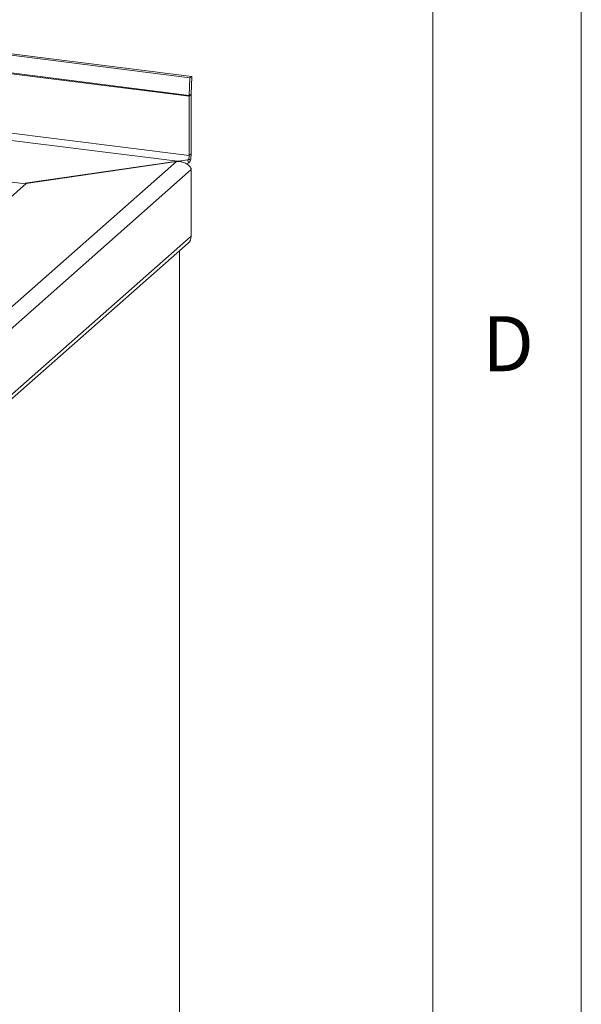
# Model space of a CAD drawing. Units: millimetres. Extents: x 5 to 415, y 5 to 292.
# Drawn here: x 396 to 415, y 102 to 135 of the extents above; entities that cross this region are included whole.
import ezdxf

# ---------------------------------------------------------------- set-up
doc = ezdxf.new("R2010")
doc.units = ezdxf.units.MM
doc.styles.add('SLDTEXTSTYLE0', font='TXT', dxfattribs={"width": 0.75})

msp = doc.modelspace()

# ---------------------------------------------------------------- linework, layer by layer
at = {"color": 7, "linetype": 'Continuous', "lineweight": 0}
for p, q in [((415, 5), (415, 292)), ((410, 287), (410, 47.58759))]:
    msp.add_line(p, q, dxfattribs=at)
at = {"color": 7, "linetype": 'Continuous', "lineweight": 15}
for p, q in [((283.43167, 147.60123), (401.82084, 132.6856)), ((283.49771, 147.64406), (401.88688, 132.72843)), ((283.41229, 146.97783), (401.80146, 132.0622)), ((283.41279, 147.00909), (401.80196, 132.09346)), ((401.80146, 130.0703), (283.41229, 144.98593)), ((401.4107, 129.87594), (283.67047, 144.70981)), ((401.82084, 132.6856), (401.80196, 132.09346)), ((401.88688, 132.72843), (401.82084, 132.6856)), ((401.88688, 132.72843), (401.868, 132.13629)), ((401.80196, 132.09346), (401.868, 132.13629)), ((401.80146, 132.0622), (401.86775, 132.12066)), ((401.80146, 132.0622), (401.80146, 130.0703)), ((401.86775, 132.12066), (401.86775, 130.12876)), ((388.40527, 118.43278), (401.37051, 129.86706)), ((396.20635, 129.12591), (401.4107, 129.87594)), ((401.37051, 129.86706), (396.31435, 129.12769)), ((401.5249, 129.88881), (401.4107, 129.87594)), ((401.53622, 129.89036), (401.5249, 129.88881)), ((401.5249, 129.88881), (401.52852, 129.86037)), ((401.74463, 129.92175), (401.53622, 129.89036)), ((401.53622, 129.89036), (401.54087, 129.85733)), ((401.78833, 129.82735), (401.70181, 129.79509)), ((401.74463, 129.92175), (401.78833, 129.82735)), ((401.78879, 129.95521), (401.84242, 129.89858)), ((401.86775, 130.12876), (401.80146, 130.0703)), ((388.60998, 117.90622), (401.86736, 129.59813)), ((401.86736, 129.59813), (401.86736, 127.35895)), ((386.08029, 120.10209), (396.31435, 129.12769)), ((401.86736, 127.35895), (388.60998, 115.66705)), ((388.56749, 115.48313), (401.76462, 127.1219)), ((401.4807, 88.84201), (401.4807, 126.87151))]:
    msp.add_line(p, q, dxfattribs=at)
at = {"color": 8, "linetype": 'Continuous', "lineweight": 15}
for p, q in [((396.20635, 129.12591), (394.08992, 129.39256)), ((401.47263, 126.86439), (401.47263, 88.82728))]:
    msp.add_line(p, q, dxfattribs=at)
at = {"color": 7, "linetype": 'Continuous', "lineweight": 15}
for centre, radius, start, end in [((402.35841, 132.12056), 0.49066, 178.162619, 179.988056), ((402.78277, 132.06199), 0.98131, 178.162619, 179.988056), ((401.25488, 130.0722), 0.54658, 347.640135, 359.800483), ((400.77459, 130.13257), 1.09317, 347.640135, 359.800483), ((401.50359, 129.59799), 0.36377, 0.021385, 6.251464), ((401.55481, 127.35362), 0.31259, 312.158037, 0.977657)]:
    msp.add_arc(centre, radius, start, end, dxfattribs=at)
msp.add_open_spline([(401.37051, 129.86706), (401.4254, 129.86784), (401.53516, 129.86939), (401.68212, 129.81663), (401.80093, 129.73572), (401.84377, 129.67031), (401.86519, 129.6376)], degree=3, dxfattribs=at)
for points, knots in [([(401.78879, 129.95521), (401.78679, 129.95094), (401.78332, 129.94353), (401.77521, 129.93367), (401.76164, 129.92722), (401.75111, 129.92383), (401.74463, 129.92175)], [0, 0, 0, 0, 0.24607959, 0.42743333, 0.64820987, 1, 1, 1, 1]), ([(401.84242, 129.89858), (401.83762, 129.88363), (401.8281, 129.85403), (401.80151, 129.83619), (401.78833, 129.82735)], [0, 0, 0, 0, 0.50458573, 1, 1, 1, 1])]:
    msp.add_open_spline(points, degree=3, knots=knots, dxfattribs=at)

# ---------------------------------------------------------------- texts
at = {"color": 7, "linetype": 'Continuous', "lineweight": 0, "insert": (411.66667, 124.66802), "char_height": 1.85208, "attachment_point": 1, "style": 'SLDTEXTSTYLE0'}
msp.add_mtext('D', dxfattribs=at)
msp.add_mtext('D', dxfattribs=at)

doc.saveas('drawing.dxf')
